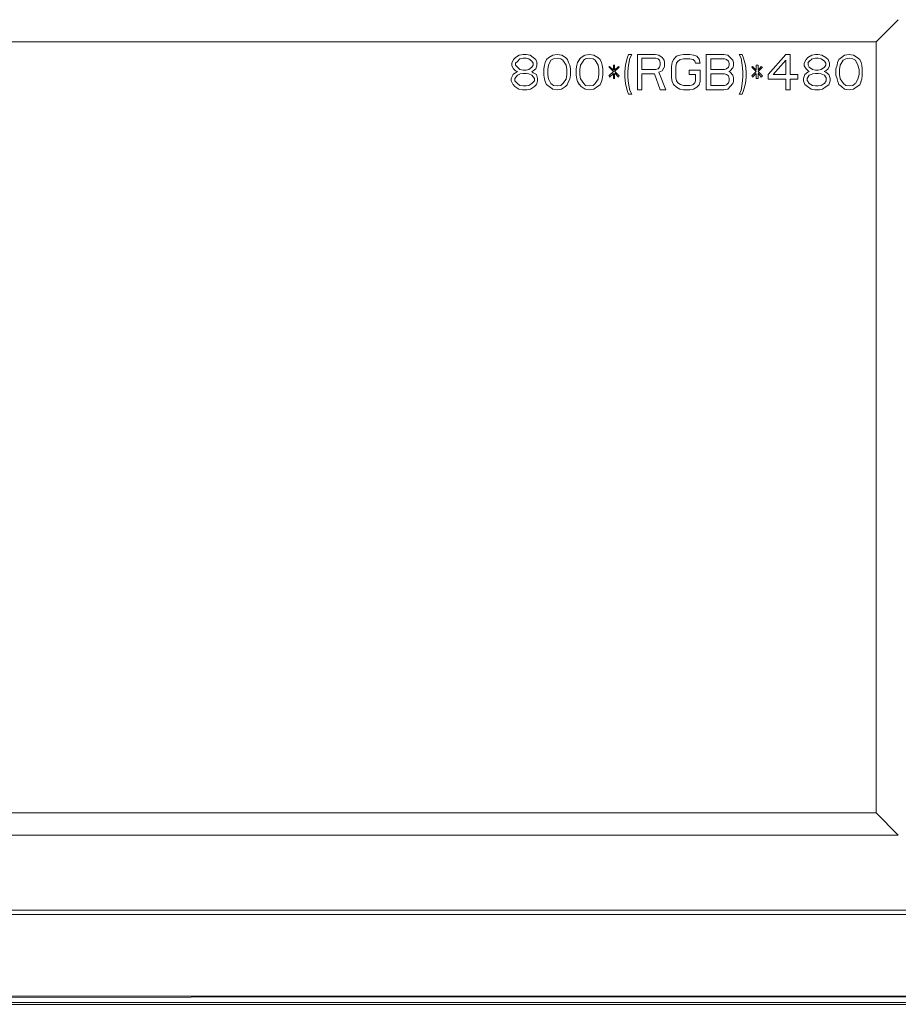
# Model space of a CAD drawing. Units: millimetres. Extents: x 0.7 to 29.6, y 5.9 to 51.7.
# Drawn here: x 8.2 to 9.4, y 49.7 to 51 of the extents above; entities that cross this region are included whole.
import ezdxf

# ---------------------------------------------------------------- set-up
doc = ezdxf.new("R2010")
doc.units = ezdxf.units.MM
doc.layers.add('Dahua', color=7, linetype='Continuous')

# ---------------------------------------------------------------- blocks, each defined once
blk = doc.blocks.new('IVSS7016DR')
at = {"layer": 'Dahua', "lineweight": 0}
for points in [[(9.3766, 50.9532), (9.4058, 50.9823)], [(7.5692, 50.9532), (9.3767, 50.9532)], [(9.3767, 49.9357), (9.3767, 50.9532)], [(8.8983, 50.9299), (8.8958, 50.9249)], [(8.9007, 50.9323), (8.8982, 50.9298)], [(8.9057, 50.9356), (8.9007, 50.9323)], [(8.9066, 50.9306), (8.9032, 50.9273)], [(8.9108, 50.9365), (8.9058, 50.9357)], [(8.9108, 50.9315), (8.9067, 50.9307)], [(8.915, 50.9366), (8.9108, 50.9366)], [(8.915, 50.9316), (8.9108, 50.9316)], [(8.9242, 50.9324), (8.92, 50.9357), (8.915, 50.9366)], [(8.9183, 50.9307), (8.915, 50.9316)], [(8.9225, 50.9274), (8.9183, 50.9307)], [(8.9275, 50.9299), (8.9242, 50.9324)], [(8.9292, 50.9249), (8.9275, 50.9299)], [(8.9416, 50.9299), (8.94, 50.9257)], [(8.9449, 50.9323), (8.9416, 50.9298)], [(8.9475, 50.929), (8.9441, 50.9223)], [(8.9499, 50.9356), (8.9449, 50.9323)], [(8.9507, 50.9306), (8.9474, 50.929)], [(8.9558, 50.9365), (8.95, 50.9357)], [(8.9558, 50.9315), (8.9508, 50.9307)], [(8.9617, 50.9357), (8.9558, 50.9366)], [(8.9608, 50.9307), (8.9558, 50.9316)], [(8.9675, 50.9224), (8.9633, 50.9291), (8.9608, 50.9307)], [(8.9667, 50.9324), (8.9617, 50.9357)], [(8.9692, 50.9299), (8.9667, 50.9324)], [(8.9708, 50.9257), (8.9692, 50.9299)], [(8.985, 50.9299), (8.9825, 50.9257)], [(8.9874, 50.9323), (8.9849, 50.9298)], [(8.9908, 50.929), (8.9866, 50.9223)], [(8.9924, 50.9356), (8.9874, 50.9323)], [(8.9932, 50.9306), (8.9907, 50.929)], [(8.9983, 50.9365), (8.9925, 50.9357)], [(8.9983, 50.9315), (8.9933, 50.9307)], [(9.0042, 50.9357), (8.9983, 50.9366)], [(9.0033, 50.9307), (8.9983, 50.9316)], [(9.01, 50.9224), (9.0058, 50.9291), (9.0033, 50.9307)], [(9.0092, 50.9324), (9.0042, 50.9357)], [(9.0125, 50.9299), (9.0092, 50.9324)], [(9.0142, 50.9257), (9.0125, 50.9299)], [(9.0483, 50.9315), (9.0458, 50.9224)], [(9.05, 50.9365), (9.0483, 50.9315)], [(9.0542, 50.9366), (9.05, 50.9366)], [(9.05, 50.9224), (9.0516, 50.9315)], [(9.0516, 50.9315), (9.0541, 50.9365)], [(9.0616, 50.9365), (9.0616, 50.8899)], [(9.085, 50.9366), (9.0617, 50.9366)], [(9.0858, 50.9316), (9.0675, 50.9316)], [(9.0675, 50.9315), (9.0675, 50.9165)], [(9.09, 50.9357), (9.085, 50.9366)], [(9.0892, 50.9307), (9.0858, 50.9316)], [(9.0908, 50.9291), (9.0892, 50.9307)], [(9.0942, 50.9324), (9.09, 50.9357)], [(9.0917, 50.9257), (9.0908, 50.9291)], [(9.0967, 50.9291), (9.0942, 50.9324)], [(9.0975, 50.9257), (9.0967, 50.9291)], [(9.1075, 50.9257), (9.1091, 50.9299)], [(9.1091, 50.9298), (9.1133, 50.934)], [(9.1132, 50.934), (9.1174, 50.9356)], [(9.1182, 50.9298), (9.1149, 50.9273)], [(9.1175, 50.9357), (9.1225, 50.9365)], [(9.1225, 50.9307), (9.1183, 50.9299)], [(9.1225, 50.9366), (9.1308, 50.9366)], [(9.1308, 50.9307), (9.1225, 50.9307)], [(9.1308, 50.9366), (9.1358, 50.9357)], [(9.135, 50.9299), (9.1308, 50.9307)], [(9.1375, 50.9274), (9.135, 50.9299)], [(9.1359, 50.9357), (9.14, 50.9341)], [(9.14, 50.9341), (9.1434, 50.9299)], [(9.1433, 50.9299), (9.1442, 50.9249)], [(9.1525, 50.9366), (9.1758, 50.9366)], [(9.1525, 50.8899), (9.1525, 50.9365)], [(9.1583, 50.9307), (9.1583, 50.9165)], [(9.1767, 50.9307), (9.1583, 50.9307)], [(9.1758, 50.9366), (9.1808, 50.9357)], [(9.1792, 50.9299), (9.1767, 50.9307)], [(9.1817, 50.9274), (9.1792, 50.9299)], [(9.1809, 50.9357), (9.1842, 50.9324)], [(9.1842, 50.9324), (9.1875, 50.9291)], [(9.1875, 50.9291), (9.1883, 50.9257)], [(9.1958, 50.9366), (9.2, 50.9366)], [(9.1983, 50.9316), (9.1958, 50.9366)], [(9.2, 50.9224), (9.1983, 50.9316)], [(9.2, 50.9366), (9.2017, 50.9316)], [(9.2017, 50.9316), (9.2042, 50.9224)], [(9.2341, 50.9098), (9.2575, 50.9365)], [(9.2408, 50.9098), (9.2575, 50.929)], [(9.2575, 50.9366), (9.2633, 50.9366)], [(9.2575, 50.929), (9.2575, 50.9099)], [(9.2633, 50.9365), (9.2633, 50.9099)], [(9.2842, 50.9299), (9.2817, 50.9249)], [(9.2866, 50.9323), (9.2841, 50.9298)], [(9.2916, 50.9356), (9.2866, 50.9323)], [(9.2924, 50.9306), (9.2882, 50.9273)], [(9.2967, 50.9365), (9.2917, 50.9357)], [(9.2967, 50.9315), (9.2925, 50.9307)], [(9.3, 50.9366), (9.2967, 50.9366)], [(9.3, 50.9316), (9.2967, 50.9316)], [(9.305, 50.9357), (9.3, 50.9366)], [(9.3042, 50.9307), (9.3, 50.9316)], [(9.3084, 50.9274), (9.3042, 50.9307)], [(9.31, 50.9324), (9.305, 50.9357)], [(9.3134, 50.9299), (9.31, 50.9324)], [(9.315, 50.9249), (9.3134, 50.9299)], [(9.3275, 50.9299), (9.3258, 50.9257)], [(9.3308, 50.9323), (9.3275, 50.9298)], [(9.3333, 50.929), (9.3292, 50.9224)], [(9.3349, 50.9356), (9.3307, 50.9323)], [(9.3366, 50.9306), (9.3332, 50.929)], [(9.3408, 50.9365), (9.335, 50.9357)], [(9.3408, 50.9315), (9.3367, 50.9307)], [(9.3467, 50.9357), (9.3408, 50.9366)], [(9.3458, 50.9307), (9.3408, 50.9316)], [(9.3492, 50.9291), (9.3459, 50.9307)], [(9.3517, 50.9324), (9.3467, 50.9357)], [(9.3525, 50.9224), (9.3492, 50.9291)], [(9.355, 50.9299), (9.3517, 50.9324)], [(9.3567, 50.9257), (9.355, 50.9299)], [(8.8958, 50.9249), (8.8958, 50.9215)], [(8.8958, 50.9215), (8.8983, 50.9174)], [(8.8983, 50.9174), (8.9008, 50.9149)], [(8.9033, 50.9273), (8.9008, 50.9248)], [(8.9008, 50.9249), (8.9008, 50.9224)], [(8.9008, 50.9224), (8.9033, 50.9199)], [(8.9033, 50.9199), (8.9067, 50.9166)], [(8.9067, 50.9166), (8.9108, 50.9157)], [(8.9108, 50.9157), (8.915, 50.9157)], [(8.915, 50.9157), (8.9183, 50.9165)], [(8.9182, 50.9165), (8.9224, 50.9198)], [(8.9242, 50.9249), (8.9225, 50.9274)], [(8.9225, 50.9198), (8.9241, 50.9223)], [(8.9241, 50.9224), (8.9241, 50.9249)], [(8.9241, 50.9148), (8.9274, 50.9173)], [(8.9275, 50.9174), (8.9291, 50.9215)], [(8.9291, 50.9215), (8.9291, 50.9249)], [(8.9391, 50.9224), (8.9383, 50.9174)], [(8.9383, 50.9174), (8.9383, 50.909)], [(8.94, 50.9257), (8.9391, 50.9224)], [(8.9441, 50.9224), (8.9433, 50.9165)], [(8.9433, 50.9165), (8.9433, 50.9099)], [(8.9683, 50.9165), (8.9675, 50.9224)], [(8.9683, 50.9099), (8.9683, 50.9165)], [(8.9733, 50.9174), (8.9725, 50.9224), (8.9708, 50.9257)], [(8.9733, 50.909), (8.9733, 50.9174)], [(8.9816, 50.9224), (8.9808, 50.9174)], [(8.9808, 50.9174), (8.9808, 50.909)], [(8.9825, 50.9257), (8.9816, 50.9224)], [(8.9866, 50.9224), (8.9858, 50.9165)], [(8.9858, 50.9165), (8.9858, 50.9099)], [(9.0108, 50.9165), (9.01, 50.9224)], [(9.01, 50.904), (9.0108, 50.9099), (9.0108, 50.9165)], [(9.0158, 50.9174), (9.015, 50.9224), (9.0142, 50.9257)], [(9.0158, 50.909), (9.0158, 50.9174)], [(9.0249, 50.9206), (9.0241, 50.9198)], [(9.0242, 50.9199), (9.03, 50.9141)], [(9.03, 50.9157), (9.025, 50.9207)], [(9.03, 50.9224), (9.03, 50.9157)], [(9.0317, 50.9224), (9.03, 50.9224)], [(9.0316, 50.9157), (9.0316, 50.9224)], [(9.0366, 50.9206), (9.0316, 50.9156)], [(9.0316, 50.914), (9.0374, 50.9198)], [(9.0375, 50.9199), (9.0367, 50.9207)], [(9.0458, 50.9224), (9.045, 50.914)], [(9.0491, 50.914), (9.05, 50.9224)], [(9.0675, 50.9165), (9.0858, 50.9165)], [(9.0857, 50.9165), (9.0891, 50.9173)], [(9.0891, 50.9173), (9.0908, 50.9198)], [(9.0908, 50.9199), (9.0916, 50.9224)], [(9.0916, 50.9224), (9.0916, 50.9257)], [(9.0941, 50.9148), (9.0966, 50.919)], [(9.0967, 50.919), (9.0975, 50.9215)], [(9.0975, 50.9215), (9.0975, 50.9257)], [(9.1066, 50.9057), (9.1066, 50.9207), (9.1075, 50.9257)], [(9.1133, 50.9249), (9.1125, 50.9207)], [(9.1125, 50.9207), (9.1125, 50.9057)], [(9.115, 50.9274), (9.1133, 50.9249)], [(9.13, 50.9099), (9.13, 50.9157)], [(9.13, 50.9157), (9.1442, 50.9157)], [(9.1383, 50.9249), (9.1375, 50.9274)], [(9.1442, 50.9249), (9.1383, 50.9249)], [(9.1442, 50.9157), (9.1442, 50.9007)], [(9.1583, 50.9165), (9.1767, 50.9165)], [(9.1766, 50.9165), (9.1791, 50.9173)], [(9.1791, 50.9173), (9.1816, 50.9198)], [(9.1825, 50.9249), (9.1817, 50.9274)], [(9.1817, 50.9199), (9.1825, 50.9224)], [(9.1825, 50.9224), (9.1825, 50.9249)], [(9.1875, 50.919), (9.1841, 50.9149)], [(9.1883, 50.9215), (9.1875, 50.919)], [(9.1883, 50.9257), (9.1883, 50.9215)], [(9.2008, 50.914), (9.2, 50.9224)], [(9.2042, 50.9224), (9.205, 50.914)], [(9.2133, 50.9207), (9.2125, 50.9198)], [(9.2125, 50.9199), (9.2184, 50.9141)], [(9.2184, 50.9157), (9.2134, 50.9207)], [(9.2183, 50.9224), (9.2183, 50.9157)], [(9.2208, 50.9224), (9.2183, 50.9224)], [(9.2208, 50.9157), (9.2208, 50.9224)], [(9.225, 50.9207), (9.2208, 50.9157)], [(9.2208, 50.914), (9.2266, 50.9198)], [(9.2267, 50.9199), (9.225, 50.9207)], [(9.2817, 50.9249), (9.2817, 50.9215)], [(9.2817, 50.9216), (9.2842, 50.9174)], [(9.2842, 50.9174), (9.2867, 50.9149)], [(9.2883, 50.9274), (9.2866, 50.9249)], [(9.2867, 50.9249), (9.2867, 50.9224)], [(9.2867, 50.9224), (9.2884, 50.9199)], [(9.2884, 50.9199), (9.2925, 50.9166)], [(9.2925, 50.9166), (9.2967, 50.9157)], [(9.2967, 50.9157), (9.3, 50.9157)], [(9.3, 50.9157), (9.3042, 50.9165)], [(9.3041, 50.9165), (9.3083, 50.9198)], [(9.3083, 50.9199), (9.31, 50.9224)], [(9.31, 50.9249), (9.3084, 50.9274)], [(9.31, 50.9224), (9.31, 50.9249)], [(9.31, 50.9148), (9.3133, 50.9173)], [(9.3133, 50.9174), (9.315, 50.9215)], [(9.315, 50.9215), (9.315, 50.9249)], [(9.325, 50.9224), (9.3233, 50.9174)], [(9.3233, 50.9174), (9.3233, 50.909)], [(9.3258, 50.9257), (9.325, 50.9224)], [(9.3292, 50.9224), (9.3283, 50.9165)], [(9.3283, 50.9165), (9.3283, 50.9099)], [(9.3542, 50.9166), (9.3525, 50.9224)], [(9.3542, 50.9099), (9.3542, 50.9165)], [(9.3575, 50.9224), (9.3567, 50.9257)], [(9.3583, 50.9174), (9.3575, 50.9224)], [(9.3583, 50.909), (9.3583, 50.9174)], [(8.8975, 50.9099), (8.895, 50.9049)], [(8.895, 50.9049), (8.895, 50.9015)], [(8.9007, 50.9123), (8.8974, 50.9098)], [(8.9033, 50.909), (8.9, 50.9048)], [(8.9, 50.9049), (8.9, 50.9015)], [(8.9032, 50.914), (8.9007, 50.9123)], [(8.9008, 50.9149), (8.9033, 50.9141)], [(8.9066, 50.9106), (8.9032, 50.909)], [(8.9108, 50.9115), (8.9067, 50.9107)], [(8.915, 50.9115), (8.9108, 50.9115)], [(8.9183, 50.9107), (8.915, 50.9116)], [(8.9225, 50.9091), (8.9183, 50.9107)], [(8.9224, 50.914), (8.9241, 50.9148)], [(8.9242, 50.9124), (8.9225, 50.9141)], [(8.9258, 50.9049), (8.9225, 50.9091)], [(8.9283, 50.9099), (8.9242, 50.9124)], [(8.9258, 50.9015), (8.9258, 50.9049)], [(8.93, 50.9049), (8.9283, 50.9099)], [(8.93, 50.9015), (8.93, 50.9049)], [(8.9383, 50.909), (8.9392, 50.904)], [(8.9392, 50.904), (8.94, 50.9007), (8.9417, 50.8965)], [(8.9433, 50.9099), (8.9442, 50.904)], [(8.9442, 50.9041), (8.9475, 50.8982), (8.9508, 50.8957)], [(8.9633, 50.8982), (8.9675, 50.904)], [(8.9675, 50.904), (8.9683, 50.9099)], [(8.9708, 50.9007), (8.9725, 50.904)], [(8.9725, 50.904), (8.9733, 50.909)], [(8.9808, 50.909), (8.9817, 50.904)], [(8.9817, 50.904), (8.9825, 50.9007), (8.985, 50.8965)], [(8.9858, 50.9099), (8.9867, 50.904)], [(8.9867, 50.9041), (8.9908, 50.8982), (8.9933, 50.8957)], [(9.0058, 50.8982), (9.01, 50.904)], [(9.0141, 50.9007), (9.015, 50.904), (9.0158, 50.909)], [(9.0299, 50.914), (9.0241, 50.9081)], [(9.0242, 50.9082), (9.025, 50.9066)], [(9.0249, 50.9065), (9.0299, 50.9115)], [(9.03, 50.9115), (9.03, 50.9049)], [(9.03, 50.9049), (9.0317, 50.9049)], [(9.0316, 50.9049), (9.0316, 50.9115)], [(9.0375, 50.9082), (9.0317, 50.9141)], [(9.0317, 50.9116), (9.0367, 50.9066)], [(9.0366, 50.9065), (9.0374, 50.9081)], [(9.045, 50.914), (9.045, 50.9065)], [(9.045, 50.9065), (9.0458, 50.8982)], [(9.0491, 50.9065), (9.0491, 50.914)], [(9.05, 50.8982), (9.0492, 50.9065)], [(9.0675, 50.8899), (9.0675, 50.9107)], [(9.0675, 50.9107), (9.0842, 50.9107)], [(9.0842, 50.9107), (9.0917, 50.8899)], [(9.0899, 50.9131), (9.0941, 50.9148)], [(9.0992, 50.8899), (9.09, 50.9132)], [(9.1075, 50.9007), (9.1067, 50.9057)], [(9.1125, 50.9057), (9.1133, 50.9015)], [(9.1383, 50.9099), (9.13, 50.9099)], [(9.1383, 50.9015), (9.1383, 50.9099)], [(9.1583, 50.8957), (9.1583, 50.9107)], [(9.1583, 50.9107), (9.1767, 50.9107)], [(9.1767, 50.9107), (9.1792, 50.9099)], [(9.1792, 50.9099), (9.1817, 50.9082)], [(9.1817, 50.9082), (9.1825, 50.9049)], [(9.1841, 50.9148), (9.1824, 50.914)], [(9.1825, 50.9141), (9.1842, 50.9132)], [(9.1825, 50.9049), (9.1825, 50.9015)], [(9.1842, 50.9132), (9.1875, 50.9091)], [(9.1875, 50.9091), (9.1883, 50.9057)], [(9.1883, 50.9057), (9.1883, 50.9007)], [(9.1983, 50.889), (9.2, 50.8982), (9.2008, 50.9065)], [(9.2008, 50.9065), (9.2008, 50.914)], [(9.205, 50.9065), (9.2042, 50.8982), (9.2017, 50.889)], [(9.205, 50.914), (9.205, 50.9065)], [(9.2183, 50.914), (9.2125, 50.9082)], [(9.2125, 50.9082), (9.2134, 50.9066)], [(9.2133, 50.9065), (9.2183, 50.9115)], [(9.2183, 50.9115), (9.2183, 50.9049)], [(9.2183, 50.9049), (9.2208, 50.9049)], [(9.2208, 50.9049), (9.2208, 50.9115)], [(9.2267, 50.9082), (9.2209, 50.9141)], [(9.2209, 50.9116), (9.225, 50.9066)], [(9.225, 50.9065), (9.2266, 50.9082)], [(9.2342, 50.904), (9.2342, 50.9099)], [(9.2575, 50.904), (9.2342, 50.904)], [(9.2575, 50.9099), (9.2408, 50.9099)], [(9.2575, 50.8899), (9.2575, 50.904)], [(9.2633, 50.9099), (9.2733, 50.9099)], [(9.2633, 50.904), (9.2633, 50.8899)], [(9.2733, 50.904), (9.2633, 50.904)], [(9.2733, 50.9099), (9.2733, 50.904)], [(9.2825, 50.9099), (9.2808, 50.9049)], [(9.2808, 50.9049), (9.2808, 50.9015)], [(9.2866, 50.9132), (9.2825, 50.9098)], [(9.2883, 50.909), (9.2858, 50.9049)], [(9.2858, 50.9049), (9.2858, 50.9015)], [(9.2882, 50.914), (9.2866, 50.9131)], [(9.2867, 50.9149), (9.2884, 50.9141)], [(9.2924, 50.9106), (9.2882, 50.909)], [(9.2967, 50.9115), (9.2925, 50.9107)], [(9.3, 50.9115), (9.2967, 50.9115)], [(9.3042, 50.9107), (9.3, 50.9116)], [(9.3084, 50.9091), (9.3042, 50.9107)], [(9.3082, 50.914), (9.3099, 50.9148)], [(9.3159, 50.9049), (9.3142, 50.9099), (9.31, 50.9132), (9.3084, 50.9141)], [(9.3109, 50.9049), (9.3084, 50.9091)], [(9.3108, 50.9015), (9.3108, 50.9049)], [(9.3158, 50.9015), (9.3158, 50.9049)], [(9.3233, 50.9091), (9.325, 50.9041)], [(9.325, 50.9041), (9.3259, 50.9007), (9.3275, 50.8966)], [(9.3283, 50.9099), (9.3292, 50.9041)], [(9.3292, 50.9041), (9.3334, 50.8982)], [(9.3492, 50.8982), (9.3525, 50.904)], [(9.3525, 50.904), (9.3542, 50.9099)], [(9.3566, 50.9007), (9.3575, 50.904)], [(9.3575, 50.904), (9.3583, 50.909)], [(8.895, 50.9015), (8.8975, 50.8965)], [(8.8975, 50.8966), (8.9, 50.8941)], [(8.9, 50.9015), (8.9033, 50.8982)], [(8.9, 50.8941), (8.905, 50.8907)], [(8.9033, 50.8982), (8.9067, 50.8957)], [(8.905, 50.8907), (8.91, 50.8899)], [(8.9067, 50.8957), (8.9108, 50.8949)], [(8.91, 50.8899), (8.9158, 50.8899)], [(8.9108, 50.8949), (8.915, 50.8949)], [(8.915, 50.8949), (8.9183, 50.8957)], [(8.9158, 50.8899), (8.9208, 50.8907)], [(8.9182, 50.8956), (8.9224, 50.8981)], [(8.9207, 50.8906), (8.9257, 50.894)], [(8.9225, 50.8982), (8.9258, 50.9015)], [(8.9257, 50.894), (8.9282, 50.8965)], [(8.9283, 50.8965), (8.93, 50.9015)], [(8.9417, 50.8966), (8.945, 50.8941)], [(8.945, 50.8941), (8.95, 50.8907)], [(8.95, 50.8907), (8.9558, 50.8899)], [(8.9508, 50.8957), (8.9558, 50.8949)], [(8.9558, 50.8949), (8.9608, 50.8957)], [(8.9558, 50.8899), (8.9617, 50.8907)], [(8.9607, 50.8956), (8.9632, 50.8981)], [(8.9616, 50.8906), (8.9666, 50.894)], [(8.9666, 50.894), (8.9691, 50.8965)], [(8.9691, 50.8965), (8.9708, 50.9007)], [(8.985, 50.8966), (8.9875, 50.8941)], [(8.9875, 50.8941), (8.9925, 50.8907)], [(8.9925, 50.8907), (8.9983, 50.8899)], [(8.9933, 50.8957), (8.9983, 50.8949)], [(8.9983, 50.8949), (9.0033, 50.8957)], [(8.9983, 50.8899), (9.0042, 50.8907)], [(9.0032, 50.8956), (9.0057, 50.8981)], [(9.0041, 50.8906), (9.0091, 50.894)], [(9.0091, 50.894), (9.0124, 50.8965)], [(9.0125, 50.8965), (9.0141, 50.9007)], [(9.0458, 50.8982), (9.0483, 50.889)], [(9.0483, 50.889), (9.05, 50.884)], [(9.0517, 50.889), (9.05, 50.8982)], [(9.0542, 50.884), (9.0517, 50.889)], [(9.0617, 50.8899), (9.0675, 50.8899)], [(9.0917, 50.8899), (9.0992, 50.8899)], [(9.1092, 50.8966), (9.1075, 50.9007)], [(9.1133, 50.8932), (9.1092, 50.8966)], [(9.1133, 50.9016), (9.115, 50.8991), (9.1183, 50.8966)], [(9.1225, 50.8899), (9.1175, 50.8907), (9.1133, 50.8932)], [(9.1183, 50.8966), (9.1225, 50.8957)], [(9.1225, 50.8957), (9.1308, 50.8957)], [(9.1308, 50.8899), (9.1225, 50.8899)], [(9.1308, 50.8957), (9.135, 50.8965)], [(9.1358, 50.8907), (9.1308, 50.8899)], [(9.1349, 50.8965), (9.1374, 50.899)], [(9.1399, 50.8931), (9.1357, 50.8906)], [(9.1375, 50.899), (9.1383, 50.9015)], [(9.1433, 50.8965), (9.14, 50.8932)], [(9.1442, 50.9007), (9.1433, 50.8965)], [(9.1758, 50.8899), (9.1525, 50.8899)], [(9.1767, 50.8957), (9.1583, 50.8957)], [(9.1808, 50.8907), (9.1758, 50.8899)], [(9.1791, 50.8965), (9.1766, 50.8956)], [(9.1816, 50.899), (9.1791, 50.8965)], [(9.1841, 50.894), (9.1807, 50.8906)], [(9.1825, 50.9015), (9.1816, 50.899)], [(9.1875, 50.8982), (9.1841, 50.894)], [(9.1883, 50.9007), (9.1875, 50.8982)], [(9.1958, 50.884), (9.1983, 50.889)], [(9.2017, 50.889), (9.2, 50.884)], [(9.2633, 50.8899), (9.2575, 50.8899)], [(9.2809, 50.9016), (9.2825, 50.8966)], [(9.2825, 50.8966), (9.2859, 50.8941)], [(9.2859, 50.9016), (9.2884, 50.8982)], [(9.2859, 50.8941), (9.2909, 50.8907)], [(9.2884, 50.8982), (9.2925, 50.8957)], [(9.2908, 50.8907), (9.2958, 50.8899)], [(9.2925, 50.8957), (9.2967, 50.8949)], [(9.2958, 50.8899), (9.3017, 50.8899)], [(9.2967, 50.8949), (9.3, 50.8949)], [(9.3, 50.8949), (9.3042, 50.8957)], [(9.3017, 50.8899), (9.3058, 50.8907)], [(9.3041, 50.8956), (9.3082, 50.8981)], [(9.3057, 50.8906), (9.3107, 50.894)], [(9.3083, 50.8982), (9.3108, 50.9015)], [(9.3108, 50.894), (9.3141, 50.8965)], [(9.3142, 50.8965), (9.3158, 50.9015)], [(9.3275, 50.8966), (9.3309, 50.8941)], [(9.3309, 50.8941), (9.335, 50.8907)], [(9.3334, 50.8982), (9.3367, 50.8957)], [(9.335, 50.8907), (9.3408, 50.8899)], [(9.3367, 50.8957), (9.3408, 50.8949)], [(9.3408, 50.8949), (9.3458, 50.8957)], [(9.3408, 50.8899), (9.3467, 50.8907)], [(9.3457, 50.8956), (9.3491, 50.8981)], [(9.3466, 50.8906), (9.3516, 50.894)], [(9.3516, 50.894), (9.355, 50.8965)], [(9.355, 50.8965), (9.3567, 50.9007)], [(9.05, 50.884), (9.0542, 50.884)], [(9.2, 50.884), (9.1958, 50.884)], [(7.5691, 49.9357), (9.3766, 49.9357)], [(9.3767, 49.9357), (9.4058, 49.9065)], [(9.4058, 49.9065), (7.54, 49.9065)], [(9.6891, 49.8015), (7.4682, 49.8015), (7.2566, 49.8015)], [(9.7091, 49.8073), (7.4682, 49.8073)], [(7.2474, 49.694), (9.6982, 49.694)], [(11.0549, 49.6831), (5.8907, 49.6831)], [(9.7066, 49.6856), (7.2399, 49.6856)], [(7.2474, 49.6923), (9.6982, 49.6931)]]:
    blk.add_lwpolyline(points, dxfattribs=at)

msp = doc.modelspace()

# ---------------------------------------------------------------- block references
msp.add_blockref('IVSS7016DR', (0, 0))

doc.saveas('drawing.dxf')
